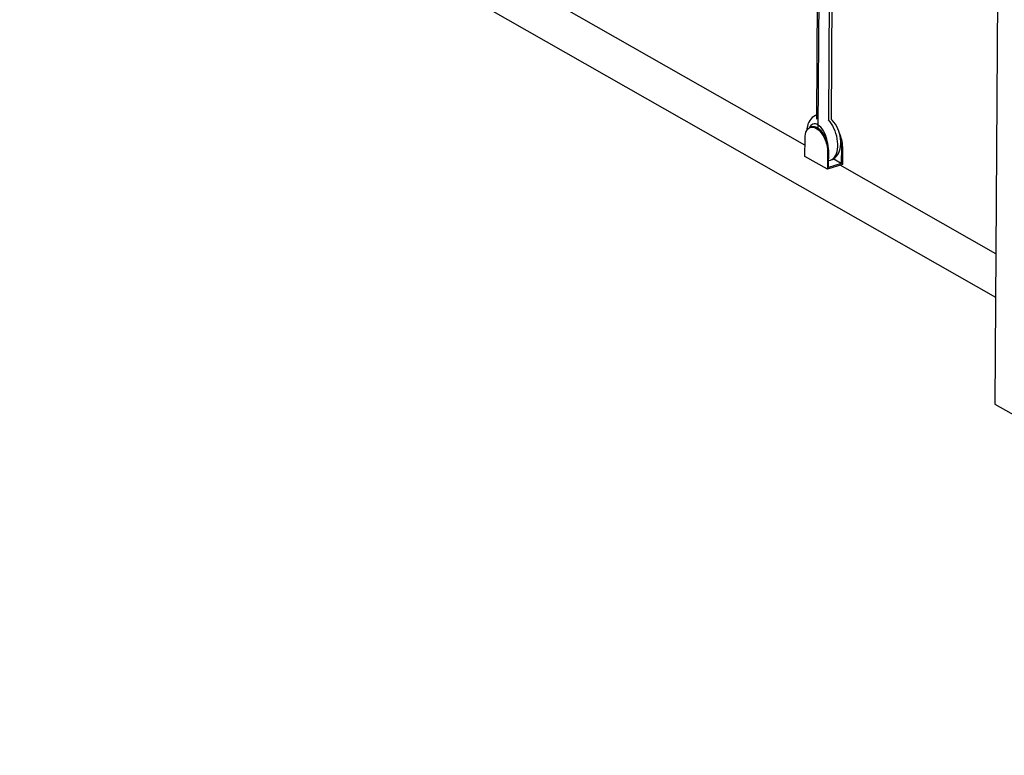
# Model space of a CAD drawing. Extents: x 645 to 24215, y 1090 to 12098.
# Drawn here: x 5843 to 6887, y 1321 to 2102 of the extents above; entities that cross this region are included whole.
import ezdxf

# ---------------------------------------------------------------- set-up
doc = ezdxf.new("R2010")
doc.units = 0
doc.header["$LTSCALE"] = 50
doc.layers.get('0').update_dxf_attribs({"linetype": 'CONTINUOUS'})

msp = doc.modelspace()

# ---------------------------------------------------------------- linework, layer by layer
at = {"color": 7, "linetype": 'CONTINUOUS', "ltscale": 50}
for p, q in [((6887.4, 3328.5), (6876.5, 1693.7)), ((5842.8, 2396.6), (6877.3, 1807.1)), ((6688.8, 2196.2), (6687.5, 1995.8)), ((6703.5, 1995.7), (6704.8, 2197.8)), ((6675.3, 1968.3), (6374.2, 2139.8)), ((6682.5, 1987.7), (6681.1, 1987.3)), ((6688.1, 1986.8), (6686.8, 1986.4)), ((6686.8, 1986.4), (6688, 1985.7)), ((6689.3, 1986.1), (6688, 1985.7)), ((6689.3, 1986.1), (6688.1, 1986.8)), ((6675.2, 1956.5), (6675.4, 1975.6)), ((6714, 1966.5), (6713.9, 1948.9)), ((6715.2, 1966.9), (6714, 1966.5)), ((6715.2, 1966.9), (6715.1, 1947.8)), ((6699.1, 1942.9), (6675.2, 1956.5)), ((6699.2, 1962), (6699.1, 1942.9)), ((6700.5, 1962.4), (6699.2, 1962)), ((6700.4, 1944.8), (6700.5, 1962.4)), ((6713.9, 1948.9), (6705.3, 1953.8)), ((6715.1, 1947.8), (6699.1, 1942.9)), ((6713.9, 1948.9), (6700.4, 1944.8)), ((6877.6, 1853), (6712.5, 1947)), ((6876.5, 1693.7), (7531.8, 1321))]:
    msp.add_line(p, q, dxfattribs=at)
at = {"color": 8, "linetype": 'CONTINUOUS', "ltscale": 50}
for p, q in [((6690.4, 2196.1), (6689, 1986.3)), ((6701.6, 2198.7), (6700.2, 1995.3))]:
    msp.add_line(p, q, dxfattribs=at)
at = {"color": 7, "linetype": 'CONTINUOUS', "ltscale": 50, "flags": 128}
for points in [[(6687.5, 2000.2), (6686.4, 1999.8), (6684.6, 1998.8), (6683.1, 1997.6), (6681.7, 1996.1), (6680.4, 1994.5), (6679.4, 1992.6), (6678.5, 1990.5), (6677.9, 1988.2), (6677.4, 1985.7), (6677.3, 1983.9)], [(6702.6, 1952.6), (6704.1, 1953.1), (6705.9, 1954.1), (6707.5, 1955.3), (6708.9, 1956.7), (6710.1, 1958.3), (6711.2, 1960.2), (6712.1, 1962.3), (6712.8, 1964.6), (6713.2, 1967), (6713.4, 1969.7), (6713.4, 1972.4), (6713.2, 1975.1), (6712.7, 1977.8), (6712.1, 1980.6), (6711.2, 1983.2), (6710.2, 1985.8), (6709, 1988.3), (6707.6, 1990.7), (6706.1, 1992.9), (6704.3, 1994.9), (6703.5, 1995.7)], [(6675.4, 1975.6), (6675.5, 1978), (6675.8, 1980.2), (6676.4, 1982.1), (6677.2, 1983.9), (6678.2, 1985.3), (6679.3, 1986.4), (6680.6, 1987.1), (6682.1, 1987.5), (6683.6, 1987.5), (6685.2, 1987.1), (6686.8, 1986.4)], [(6688, 1985.7), (6689.6, 1984.6), (6691.2, 1983.2), (6692.7, 1981.5), (6694.1, 1979.5), (6695.4, 1977.3), (6696.5, 1974.9), (6697.4, 1972.3), (6698.2, 1969.7), (6698.8, 1967.1), (6699.1, 1964.5), (6699.2, 1962)], [(6700.5, 1962.4), (6700.4, 1964.9), (6700.1, 1967.5), (6699.5, 1970.1), (6698.8, 1972.7), (6697.8, 1975.3), (6696.7, 1977.7), (6695.4, 1979.9), (6694, 1981.9), (6692.5, 1983.6), (6690.9, 1985), (6689.3, 1986.1)], [(6700.4, 1952.1), (6702.2, 1952.4), (6702.6, 1952.6)]]:
    msp.add_lwpolyline(points, dxfattribs=at)
at = {"color": 8, "linetype": 'CONTINUOUS', "ltscale": 50, "flags": 128}
for points in [[(6702.6, 1952.6), (6703.2, 1952.7), (6704.6, 1953.5), (6705.9, 1954.6), (6707.1, 1955.9), (6708.1, 1957.6), (6708.9, 1959.5), (6709.5, 1961.7), (6710, 1964.1), (6710.2, 1966.7), (6710.2, 1969.3), (6710, 1972.1), (6709.6, 1975), (6709, 1977.9), (6708.2, 1980.7), (6707.3, 1983.5), (6706.1, 1986.2), (6704.8, 1988.8), (6703.4, 1991.1), (6701.9, 1993.3), (6700.2, 1995.3), (6700.2, 1995.3)], [(6698.7, 1972.9), (6698.4, 1974.6), (6697.8, 1977), (6697, 1979.4), (6696, 1981.6), (6694.9, 1983.7), (6693.6, 1985.6), (6692.3, 1987.3), (6690.8, 1988.6), (6689.4, 1989.7), (6687.9, 1990.5), (6686.4, 1990.9), (6685, 1991), (6683.7, 1990.7), (6682.5, 1990.1), (6681.4, 1989.1), (6680.5, 1987.8), (6680, 1986.8)]]:
    msp.add_lwpolyline(points, dxfattribs=at)
at = {"color": 7, "linetype": 'CONTINUOUS', "ltscale": 2500}
for centre, radius, start, end in [((6684.2, 1980.8), 7.1, 56.9866, 104.5655), ((6682, 1966.7), 33.2, 0.3637, 25.63), ((6683.4, 1966.5), 30.6, 359.9302, 10.2675)]:
    msp.add_arc(centre, radius, start, end, dxfattribs=at)

doc.saveas('drawing.dxf')
